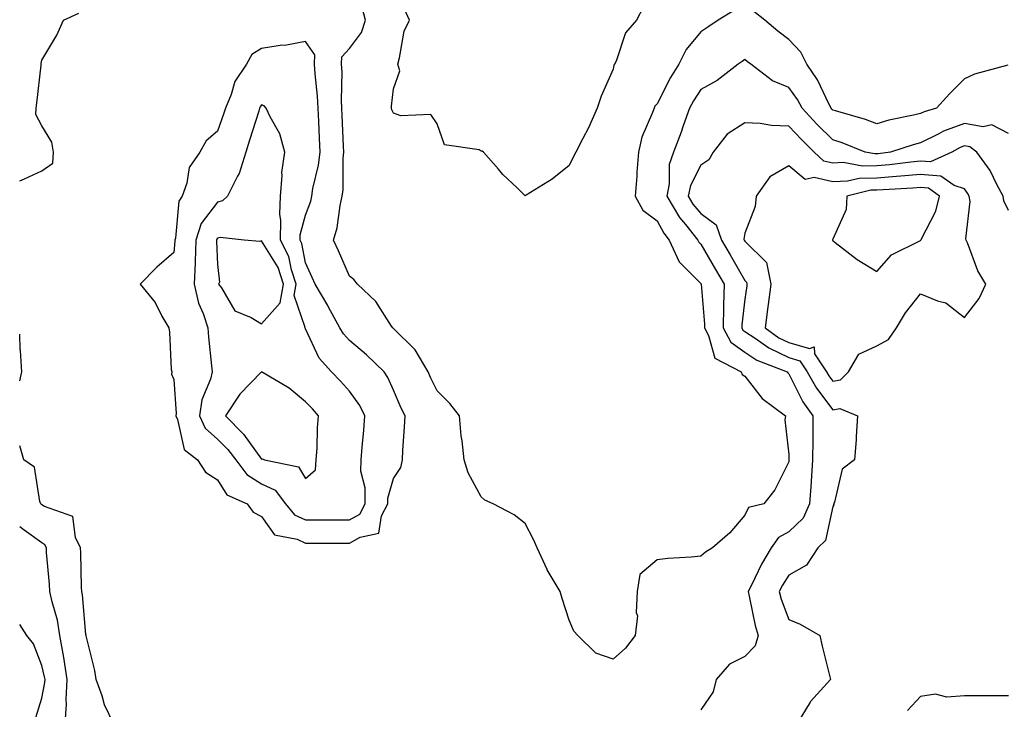
# Model space of a CAD drawing. Units: inches. Extents: x 976403 to 979043, y 7260938 to 7263578.
# Drawn here: x 976403 to 976627, y 7262215 to 7262372 of the extents above; entities that cross this region are included whole.
import ezdxf

# ---------------------------------------------------------------- set-up
doc = ezdxf.new("R2010")
doc.units = ezdxf.units.IN
doc.header["$MEASUREMENT"] = 0
doc.layers.add('Contour_97647260', color=7, linetype='Continuous', true_color=0xde374d)

msp = doc.modelspace()

# ---------------------------------------------------------------- linework, layer by layer
at = {"layer": 'Contour_97647260'}
for points in [[(976565.72, 7262374.25, 3128), (976561.96, 7262371.92, 3128), (976559.62, 7262370.35, 3128), (976558.05, 7262369.26, 3128), (976554.68, 7262365.29, 3128), (976553.01, 7262361.92, 3128), (976551.1, 7262358.87, 3128), (976548.05, 7262352.95, 3128), (976547.57, 7262352.4, 3128), (976547.38, 7262351.92, 3128), (976547.05, 7262350.92, 3128), (976544.62, 7262345.35, 3128), (976543.81, 7262341.92, 3128), (976543.49, 7262337.36, 3128), (976543.48, 7262336.49, 3128), (976543.1, 7262331.92, 3128), (976544.86, 7262328.73, 3128), (976548.05, 7262326.29, 3128), (976549.6, 7262323.47, 3128), (976550.84, 7262321.92, 3128), (976553.12, 7262316.99, 3128), (976558.05, 7262312.01, 3128), (976558.08, 7262311.95, 3128), (976558.1, 7262311.92, 3128), (976558.1, 7262311.87, 3128), (976558.88, 7262302.75, 3128), (976558.86, 7262301.92, 3128), (976559.8, 7262300.17, 3128), (976561.19, 7262295.06, 3128), (976567.2, 7262291.92, 3128), (976567.45, 7262291.32, 3128), (976568.05, 7262290.98, 3128), (976571.99, 7262285.86, 3128), (976577.29, 7262281.92, 3128), (976577.15, 7262281.02, 3128), (976578.05, 7262273.11, 3128), (976578.08, 7262271.95, 3128), (976578.08, 7262271.89, 3128), (976578.05, 7262271.45, 3128), (976574.88, 7262265.09, 3128), (976572.34, 7262261.92, 3128), (976568.91, 7262261.06, 3128), (976568.05, 7262259.32, 3128), (976564.63, 7262255.34, 3128), (976560.65, 7262251.92, 3128), (976559.07, 7262250.9, 3128), (976558.05, 7262249.96, 3128), (976555.86, 7262249.73, 3128), (976550.51, 7262249.46, 3128), (976548.05, 7262249.18, 3128), (976544.14, 7262245.83, 3128), (976543.55, 7262241.92, 3128), (976543.31, 7262237.18, 3128), (976543.58, 7262236.39, 3128), (976543.06, 7262231.92, 3128), (976540.87, 7262229.1, 3128), (976538.05, 7262226.59, 3128), (976534.09, 7262227.96, 3128), (976530.05, 7262231.92, 3128), (976529.09, 7262232.96, 3128), (976528.05, 7262235.41, 3128), (976526.47, 7262240.34, 3128), (976526, 7262241.92, 3128), (976523.04, 7262246.91, 3128), (976523.03, 7262246.94, 3128), (976520.78, 7262251.92, 3128), (976519.95, 7262253.82, 3128), (976518.05, 7262257.46, 3128), (976515.51, 7262259.38, 3128), (976510.77, 7262261.92, 3128), (976508.84, 7262262.71, 3128), (976508.05, 7262263.52, 3128), (976505.08, 7262268.95, 3128), (976504.19, 7262271.92, 3128), (976503.71, 7262276.26, 3128), (976503.5, 7262277.37, 3128), (976503.09, 7262281.92, 3128), (976500.86, 7262284.73, 3128), (976498.05, 7262287.65, 3128), (976496.6, 7262290.47, 3128), (976495.94, 7262291.92, 3128), (976493.04, 7262296.91, 3128), (976488.05, 7262301.8, 3128), (976487.99, 7262301.86, 3128), (976487.91, 7262301.92, 3128), (976487.61, 7262302.36, 3128), (976484.07, 7262307.94, 3128), (976479.87, 7262311.92, 3128), (976479.06, 7262312.93, 3128), (976478.05, 7262313.71, 3128), (976475.57, 7262319.44, 3128), (976474.45, 7262321.92, 3128), (976475.26, 7262324.71, 3128), (976475.94, 7262329.81, 3128), (976476.42, 7262331.92, 3128), (976476.61, 7262333.36, 3128), (976476.62, 7262340.49, 3128), (976476.77, 7262341.92, 3128), (976476.72, 7262343.25, 3128), (976476.42, 7262350.29, 3128), (976476.35, 7262351.92, 3128), (976476.27, 7262353.7, 3128), (976476.36, 7262360.23, 3128), (976476.27, 7262361.92, 3128), (976476.35, 7262363.62, 3128), (976478.05, 7262365.52, 3128), (976480.83, 7262369.14, 3128), (976481.68, 7262371.92, 3128), (976480.93, 7262374.8, 3128)], [(976545.01, 7262374.96, 3127), (976543.38, 7262371.92, 3127), (976540.89, 7262369.08, 3127), (976538.75, 7262362.62, 3127), (976538.41, 7262361.92, 3127), (976538.26, 7262361.71, 3127), (976538.05, 7262360.77, 3127), (976535.34, 7262354.63, 3127), (976534.4, 7262351.92, 3127), (976532.49, 7262347.48, 3127), (976531.18, 7262345.05, 3127), (976529.61, 7262341.92, 3127), (976529.07, 7262340.9, 3127), (976528.05, 7262338.92, 3127), (976524.16, 7262335.81, 3127), (976518.3, 7262332.17, 3127), (976518.05, 7262332.01, 3127), (976516.2, 7262333.77, 3127), (976512.96, 7262336.83, 3127), (976511.94, 7262338.03, 3127), (976508.55, 7262341.92, 3127), (976508.26, 7262342.13, 3127), (976508.05, 7262342.17, 3127), (976507.55, 7262342.42, 3127), (976499.7, 7262343.57, 3127), (976498.05, 7262348.38, 3127), (976496.61, 7262350.48, 3127), (976489.78, 7262350.19, 3127), (976488.05, 7262350.8, 3127), (976487.69, 7262351.56, 3127), (976487.59, 7262351.92, 3127), (976487.62, 7262352.35, 3127), (976488.05, 7262356.29, 3127), (976489.51, 7262360.46, 3127), (976489.03, 7262361.92, 3127), (976489.48, 7262363.35, 3127), (976490.52, 7262369.45, 3127), (976491.72, 7262371.92, 3127), (976490.56, 7262374.43, 3127)], [(976627.87, 7262361.74, 3128), (976620.34, 7262359.63, 3128), (976618.05, 7262358.57, 3128), (976614.73, 7262355.24, 3128), (976611.66, 7262351.92, 3128), (976608.87, 7262351.1, 3128), (976608.05, 7262350.71, 3128), (976606.43, 7262350.3, 3128), (976600.8, 7262349.17, 3128), (976598.05, 7262348.38, 3128), (976595.47, 7262349.34, 3128), (976588.67, 7262351.3, 3128), (976588.05, 7262351.51, 3128), (976587.84, 7262351.71, 3128), (976587.65, 7262351.92, 3128), (976587.2, 7262352.77, 3128), (976584.54, 7262358.41, 3128), (976582.15, 7262361.92, 3128), (976580.82, 7262364.69, 3128), (976578.05, 7262367.53, 3128), (976575.54, 7262369.41, 3128), (976572.57, 7262371.92, 3128), (976570.06, 7262373.93, 3128)], [(976403, 7262335.43, 3129), (976404.09, 7262335.88, 3129), (976408.05, 7262337.66, 3129), (976410.58, 7262339.39, 3129), (976410.7, 7262341.92, 3129), (976410.33, 7262344.2, 3129), (976408.05, 7262347.91, 3129), (976406.64, 7262350.51, 3129), (976406.73, 7262351.92, 3129), (976406.93, 7262353.04, 3129), (976407.85, 7262361.72, 3129), (976407.88, 7262361.92, 3129), (976407.9, 7262362.07, 3129), (976408.05, 7262362.88, 3129), (976411.43, 7262368.54, 3129), (976412.99, 7262371.92, 3129), (976416.44, 7262373.53, 3129)], [(976628.05, 7262346.14, 3129), (976624.27, 7262348.14, 3129), (976622.28, 7262347.69, 3129), (976618.05, 7262348.45, 3129), (976613.29, 7262346.68, 3129), (976612.2, 7262346.07, 3129), (976608.05, 7262344.05, 3129), (976606.35, 7262343.62, 3129), (976601.21, 7262341.92, 3129), (976598.42, 7262341.55, 3129), (976598.05, 7262341.51, 3129), (976597.63, 7262341.5, 3129), (976595.44, 7262341.92, 3129), (976590.19, 7262344.06, 3129), (976588.05, 7262344.76, 3129), (976584.43, 7262348.3, 3129), (976581.05, 7262351.92, 3129), (976580.01, 7262353.88, 3129), (976578.05, 7262356.6, 3129), (976574.3, 7262358.17, 3129), (976569.42, 7262361.92, 3129), (976568.63, 7262362.5, 3129), (976568.05, 7262362.98, 3129), (976567.42, 7262362.55, 3129), (976566.49, 7262361.92, 3129), (976561.73, 7262358.24, 3129), (976558.05, 7262356.17, 3129), (976556.37, 7262353.6, 3129), (976555.45, 7262351.92, 3129), (976554.02, 7262347.89, 3129), (976553.53, 7262346.44, 3129), (976551.83, 7262341.92, 3129), (976550.84, 7262339.13, 3129), (976550.82, 7262334.69, 3129), (976550.25, 7262331.92, 3129), (976553.19, 7262327.06, 3129), (976554.5, 7262325.47, 3129), (976557.35, 7262321.92, 3129), (976557.57, 7262321.44, 3129), (976558.05, 7262320.95, 3129), (976561.37, 7262315.24, 3129), (976563.3, 7262311.92, 3129), (976563.21, 7262307.08, 3129), (976563.18, 7262306.79, 3129), (976563.1, 7262301.92, 3129), (976564.83, 7262298.7, 3129), (976568.05, 7262296.38, 3129), (976570.74, 7262294.61, 3129), (976577.64, 7262291.92, 3129), (976577.83, 7262291.7, 3129), (976578.05, 7262291.51, 3129), (976581.22, 7262285.09, 3129), (976583.51, 7262281.92, 3129), (976583.5, 7262277.37, 3129), (976583.48, 7262276.49, 3129), (976583.47, 7262271.92, 3129), (976583.12, 7262266.99, 3129), (976583.11, 7262266.86, 3129), (976582.76, 7262261.92, 3129), (976581.32, 7262258.65, 3129), (976578.05, 7262255.51, 3129), (976575.7, 7262254.27, 3129), (976574.05, 7262251.92, 3129), (976571.82, 7262248.15, 3129), (976569.55, 7262243.42, 3129), (976568.78, 7262241.92, 3129), (976569.05, 7262240.92, 3129), (976570.37, 7262234.24, 3129), (976571.11, 7262231.92, 3129), (976570.39, 7262229.58, 3129), (976568.05, 7262227.16, 3129), (976564.54, 7262225.43, 3129), (976561.54, 7262221.92, 3129), (976560.81, 7262219.16, 3129), (976558.05, 7262215.05, 3129)], [(976628.05, 7262328.66, 3130), (976627.01, 7262330.88, 3130), (976626.86, 7262331.92, 3130), (976625.39, 7262334.58, 3130), (976623.85, 7262337.72, 3130), (976620.84, 7262341.92, 3130), (976619.25, 7262343.12, 3130), (976618.05, 7262343.35, 3130), (976617.01, 7262342.96, 3130), (976615.15, 7262341.92, 3130), (976610.28, 7262339.69, 3130), (976608.05, 7262339.88, 3130), (976605.79, 7262339.66, 3130), (976600.96, 7262339.01, 3130), (976598.05, 7262338.77, 3130), (976594.83, 7262338.7, 3130), (976590.44, 7262339.53, 3130), (976588.05, 7262339.45, 3130), (976586.03, 7262339.9, 3130), (976583.85, 7262341.92, 3130), (976580.92, 7262344.79, 3130), (976578.05, 7262347.87, 3130), (976574.1, 7262347.97, 3130), (976571.51, 7262348.46, 3130), (976568.05, 7262348.58, 3130), (976563.98, 7262345.99, 3130), (976560.8, 7262341.92, 3130), (976559.81, 7262340.16, 3130), (976558.05, 7262338.95, 3130), (976555.65, 7262334.32, 3130), (976555.15, 7262331.92, 3130), (976556.24, 7262330.11, 3130), (976558.05, 7262327.94, 3130), (976561.52, 7262325.39, 3130), (976562.7, 7262321.92, 3130), (976564.67, 7262318.54, 3130), (976568.05, 7262312.72, 3130), (976568.45, 7262312.32, 3130), (976568.53, 7262311.92, 3130), (976568.48, 7262311.49, 3130), (976568.05, 7262308.49, 3130), (976567.34, 7262302.63, 3130), (976567.33, 7262301.92, 3130), (976567.58, 7262301.45, 3130), (976568.05, 7262301.12, 3130), (976570.41, 7262299.56, 3130), (976573.49, 7262297.36, 3130), (976578.05, 7262295.19, 3130), (976580.59, 7262294.46, 3130), (976582.26, 7262291.92, 3130), (976584.32, 7262288.19, 3130), (976588.05, 7262283.28, 3130), (976589.69, 7262283.56, 3130), (976593.71, 7262281.92, 3130), (976593.39, 7262277.26, 3130), (976593.41, 7262276.56, 3130), (976593.02, 7262271.92, 3130), (976590.18, 7262269.79, 3130), (976588.43, 7262262.3, 3130), (976588.25, 7262261.92, 3130), (976588.29, 7262261.68, 3130), (976588.05, 7262261.32, 3130), (976586.42, 7262253.55, 3130), (976584.67, 7262251.92, 3130), (976582.04, 7262247.93, 3130), (976578.05, 7262245.69, 3130), (976576.6, 7262243.37, 3130), (976575.86, 7262241.92, 3130), (976576.32, 7262240.19, 3130), (976578.05, 7262235.55, 3130), (976580.63, 7262234.5, 3130), (976585.09, 7262231.92, 3130), (976585.62, 7262229.49, 3130), (976587.41, 7262222.56, 3130), (976587.56, 7262221.92, 3130), (976583.01, 7262216.96, 3130), (976582.92, 7262216.79, 3130), (976579.92, 7262211.92, 3130)], [(976403, 7262289.86, 3129), (976403.48, 7262291.92, 3129), (976403.2, 7262296.77, 3129), (976403.14, 7262297.01, 3129), (976403, 7262300.47, 3129)], [(976424.32, 7262211.92, 3129), (976422.3, 7262216.17, 3129), (976421.74, 7262218.23, 3129), (976420.42, 7262221.92, 3129), (976420.1, 7262223.97, 3129), (976418.13, 7262231.84, 3129), (976418.11, 7262231.92, 3129), (976418.11, 7262231.98, 3129), (976418.05, 7262232.16, 3129), (976417.3, 7262241.17, 3129), (976417.13, 7262241.92, 3129), (976417.08, 7262242.89, 3129), (976416.93, 7262250.8, 3129), (976416.86, 7262251.92, 3129), (976415.73, 7262254.24, 3129), (976415.13, 7262259, 3129), (976408.67, 7262261.3, 3129), (976408.05, 7262261.71, 3129), (976407.92, 7262261.79, 3129), (976407.78, 7262261.92, 3129), (976407.55, 7262262.42, 3129), (976406.34, 7262270.21, 3129), (976403.97, 7262271.92, 3129), (976403, 7262275.11, 3129)], [(976413.36, 7262211.92, 3130), (976413.64, 7262216.33, 3130), (976413.55, 7262217.42, 3130), (976413.77, 7262221.92, 3130), (976413.04, 7262226.91, 3130), (976413.03, 7262226.94, 3130), (976412.17, 7262231.92, 3130), (976411.58, 7262235.45, 3130), (976410.36, 7262239.61, 3130), (976409.89, 7262241.92, 3130), (976409.79, 7262243.66, 3130), (976409.12, 7262250.85, 3130), (976409.07, 7262251.92, 3130), (976408.73, 7262252.6, 3130), (976408.05, 7262253.04, 3130), (976404.03, 7262255.94, 3130), (976403, 7262256.66, 3130)], [(976403, 7262205.94, 3131), (976403.33, 7262206.64, 3131), (976403.68, 7262207.55, 3131), (976405.51, 7262211.92, 3131), (976406.7, 7262213.27, 3131), (976408.05, 7262217.67, 3131), (976408.73, 7262221.24, 3131), (976408.77, 7262221.92, 3131), (976408.67, 7262222.55, 3131), (976408.05, 7262225.14, 3131), (976406.17, 7262230.05, 3131), (976404.64, 7262231.92, 3131), (976403, 7262234.44, 3131)], [(976628.05, 7262218.22, 3131), (976624.35, 7262218.22, 3131), (976621.76, 7262218.21, 3131), (976618.05, 7262218.21, 3131), (976614.04, 7262217.91, 3131), (976611.4, 7262218.57, 3131), (976608.05, 7262218.03, 3131), (976605.07, 7262214.9, 3131)]]:
    msp.add_polyline3d(points, dxfattribs=at)
for points in [[(976478.05, 7262252.96, 3129), (976480.48, 7262254.35, 3129), (976484.76, 7262255.21, 3129), (976485.32, 7262259.19, 3129), (976486.75, 7262261.92, 3129), (976486.76, 7262263.21, 3129), (976488.05, 7262267.69, 3129), (976489.77, 7262270.2, 3129), (976490.13, 7262271.92, 3129), (976490.21, 7262274.08, 3129), (976490.61, 7262279.36, 3129), (976490.7, 7262281.92, 3129), (976489.83, 7262283.7, 3129), (976488.05, 7262287.74, 3129), (976486.79, 7262290.66, 3129), (976485.94, 7262291.92, 3129), (976481.94, 7262295.81, 3129), (976478.05, 7262299.09, 3129), (976476.68, 7262300.55, 3129), (976475.9, 7262301.92, 3129), (976473.31, 7262306.66, 3129), (976473.13, 7262307, 3129), (976470.23, 7262311.92, 3129), (976469.56, 7262313.43, 3129), (976468.05, 7262316.7, 3129), (976467.23, 7262321.1, 3129), (976466.82, 7262321.92, 3129), (976466.85, 7262323.12, 3129), (976468.05, 7262327.58, 3129), (976469.24, 7262330.73, 3129), (976469.51, 7262331.92, 3129), (976469.75, 7262333.62, 3129), (976471.03, 7262338.94, 3129), (976471.35, 7262341.92, 3129), (976471.21, 7262345.08, 3129), (976471.05, 7262348.92, 3129), (976470.92, 7262351.92, 3129), (976470.79, 7262354.66, 3129), (976470.22, 7262359.75, 3129), (976470.1, 7262361.92, 3129), (976470.21, 7262364.08, 3129), (976468.05, 7262367.08, 3129), (976463.69, 7262366.28, 3129), (976462.28, 7262366.15, 3129), (976458.05, 7262365.48, 3129), (976455.85, 7262364.12, 3129), (976454.64, 7262361.92, 3129), (976451.97, 7262358, 3129), (976451.13, 7262355, 3129), (976449.84, 7262351.92, 3129), (976449.4, 7262350.57, 3129), (976448.05, 7262346.69, 3129), (976445.47, 7262344.5, 3129), (976444, 7262341.92, 3129), (976441.54, 7262338.43, 3129), (976441.01, 7262334.88, 3129), (976439.95, 7262331.92, 3129), (976439.19, 7262330.78, 3129), (976438.47, 7262322.34, 3129), (976438.33, 7262321.92, 3129), (976438.32, 7262321.65, 3129), (976438.05, 7262319.09, 3129), (976434.24, 7262315.73, 3129), (976430.39, 7262311.92, 3129), (976433.83, 7262307.7, 3129), (976435.38, 7262304.59, 3129), (976436.91, 7262301.92, 3129), (976437.11, 7262300.98, 3129), (976437.51, 7262292.46, 3129), (976437.6, 7262291.92, 3129), (976437.52, 7262291.39, 3129), (976438.05, 7262290.22, 3129), (976438.58, 7262282.45, 3129), (976438.5, 7262281.92, 3129), (976438.9, 7262281.07, 3129), (976440.41, 7262274.28, 3129), (976443.47, 7262271.92, 3129), (976445.27, 7262269.14, 3129), (976448.05, 7262267.36, 3129), (976450.11, 7262263.98, 3129), (976454.75, 7262261.92, 3129), (976456.13, 7262260, 3129), (976458.05, 7262259, 3129), (976460.99, 7262254.86, 3129), (976466.13, 7262253.84, 3129), (976468.05, 7262252.95, 3129), (976469.08, 7262252.95, 3129), (976477.01, 7262252.96, 3129)], [(976478.05, 7262258.25, 3130), (976480.39, 7262259.58, 3130), (976481.61, 7262261.92, 3130), (976481.64, 7262265.51, 3130), (976480.64, 7262269.33, 3130), (976480.69, 7262271.92, 3130), (976480.92, 7262274.79, 3130), (976481.32, 7262278.65, 3130), (976481.59, 7262281.92, 3130), (976480.4, 7262284.27, 3130), (976478.05, 7262287.55, 3130), (976475.98, 7262289.85, 3130), (976473.97, 7262291.92, 3130), (976471.14, 7262295.01, 3130), (976468.05, 7262301.69, 3130), (976467.95, 7262301.82, 3130), (976467.91, 7262301.92, 3130), (976467.97, 7262302, 3130), (976465.47, 7262309.34, 3130), (976465.9, 7262311.92, 3130), (976464.85, 7262315.12, 3130), (976464.29, 7262318.16, 3130), (976462.36, 7262321.92, 3130), (976462.47, 7262326.34, 3130), (976462.17, 7262327.8, 3130), (976462.34, 7262331.92, 3130), (976462.77, 7262336.64, 3130), (976462.68, 7262337.29, 3130), (976463.37, 7262341.92, 3130), (976462.21, 7262346.08, 3130), (976459.99, 7262349.98, 3130), (976459.13, 7262351.92, 3130), (976458.62, 7262352.49, 3130), (976458.05, 7262352.65, 3130), (976457.74, 7262352.23, 3130), (976457.6, 7262351.92, 3130), (976457.4, 7262351.27, 3130), (976455.34, 7262344.63, 3130), (976454.45, 7262341.92, 3130), (976452.93, 7262337.04, 3130), (976452.55, 7262336.42, 3130), (976450.3, 7262331.92, 3130), (976449.14, 7262330.83, 3130), (976448.05, 7262330.51, 3130), (976444.28, 7262325.69, 3130), (976443.07, 7262321.92, 3130), (976442.93, 7262317.04, 3130), (976442.9, 7262316.77, 3130), (976442.74, 7262311.92, 3130), (976443.7, 7262307.57, 3130), (976444.77, 7262305.2, 3130), (976445.82, 7262301.92, 3130), (976445.95, 7262299.82, 3130), (976446.69, 7262293.28, 3130), (976446.78, 7262291.92, 3130), (976446.4, 7262290.27, 3130), (976444.42, 7262285.55, 3130), (976443.9, 7262281.92, 3130), (976445.23, 7262279.1, 3130), (976448.05, 7262276.65, 3130), (976450.39, 7262274.26, 3130), (976452.17, 7262271.92, 3130), (976454.67, 7262268.54, 3130), (976458.05, 7262266.46, 3130), (976461.11, 7262264.98, 3130), (976463.47, 7262261.92, 3130), (976465.55, 7262259.42, 3130), (976468.05, 7262258.25, 3130), (976471.71, 7262258.26, 3130), (976474.38, 7262258.25, 3130)], [(976588.05, 7262289.82, 3131), (976589.84, 7262290.13, 3131), (976591.61, 7262291.92, 3131), (976593.98, 7262295.99, 3131), (976598.05, 7262297.85, 3131), (976600.7, 7262299.27, 3131), (976602.53, 7262301.92, 3131), (976604.64, 7262305.33, 3131), (976608.05, 7262309.66, 3131), (976611.88, 7262308.09, 3131), (976613.8, 7262307.67, 3131), (976618.05, 7262304.27, 3131), (976621.35, 7262308.62, 3131), (976622.89, 7262311.92, 3131), (976621.04, 7262314.91, 3131), (976618.69, 7262321.28, 3131), (976618.4, 7262321.92, 3131), (976618.33, 7262322.2, 3131), (976619.31, 7262330.66, 3131), (976619.13, 7262331.92, 3131), (976618.75, 7262332.62, 3131), (976618.05, 7262333.55, 3131), (976615.66, 7262334.31, 3131), (976612.62, 7262336.49, 3131), (976608.05, 7262336.87, 3131), (976603.53, 7262336.44, 3131), (976602.53, 7262336.4, 3131), (976598.05, 7262336.01, 3131), (976594.05, 7262335.92, 3131), (976591.43, 7262335.3, 3131), (976588.05, 7262335.19, 3131), (976583.84, 7262336.13, 3131), (976581.8, 7262335.67, 3131), (976578.05, 7262338.78, 3131), (976573.7, 7262336.27, 3131), (976570.62, 7262331.92, 3131), (976570.38, 7262329.59, 3131), (976568.05, 7262323.45, 3131), (976567.84, 7262322.13, 3131), (976567.91, 7262321.92, 3131), (976568.05, 7262321.68, 3131), (976572.98, 7262316.85, 3131), (976573.97, 7262311.92, 3131), (976573.35, 7262307.22, 3131), (976573.28, 7262306.69, 3131), (976572.65, 7262301.92, 3131), (976575.79, 7262299.66, 3131), (976578.05, 7262298.6, 3131), (976582.72, 7262297.25, 3131), (976583.79, 7262297.66, 3131), (976583.93, 7262296.04, 3131), (976586.64, 7262291.92, 3131), (976587.14, 7262291.01, 3131)], [(976608.05, 7262321.84, 3132), (976608.1, 7262321.87, 3132), (976608.17, 7262322.04, 3132), (976611.49, 7262328.48, 3132), (976612.35, 7262331.92, 3132), (976609.85, 7262333.72, 3132), (976608.05, 7262333.86, 3132), (976606.27, 7262333.7, 3132), (976599.51, 7262333.38, 3132), (976598.05, 7262333.26, 3132), (976596.73, 7262333.24, 3132), (976591.28, 7262331.92, 3132), (976591.1, 7262328.87, 3132), (976588.05, 7262322.13, 3132), (976587.98, 7262321.99, 3132), (976587.97, 7262321.92, 3132), (976587.97, 7262321.84, 3132), (976588.05, 7262321.79, 3132), (976588.57, 7262321.4, 3132), (976593.61, 7262317.48, 3132), (976598.05, 7262314.76, 3132), (976601.44, 7262318.53, 3132), (976607.84, 7262321.71, 3132)], [(976458.05, 7262302.86, 3131), (976462.31, 7262307.66, 3131), (976463.03, 7262311.92, 3131), (976461.8, 7262315.67, 3131), (976458.05, 7262321.73, 3131), (976457.69, 7262321.56, 3131), (976454.12, 7262321.92, 3131), (976448.63, 7262322.5, 3131), (976448.05, 7262322.34, 3131), (976447.86, 7262322.11, 3131), (976447.81, 7262321.92, 3131), (976447.81, 7262321.68, 3131), (976448.05, 7262316.36, 3131), (976448.49, 7262312.36, 3131), (976448.28, 7262311.92, 3131), (976448.91, 7262311.06, 3131), (976451.98, 7262305.85, 3131), (976455.68, 7262304.29, 3131)], [(976468.05, 7262267.66, 3131), (976470.33, 7262269.64, 3131), (976470.49, 7262271.92, 3131), (976470.69, 7262274.56, 3131), (976470.8, 7262279.17, 3131), (976471.03, 7262281.92, 3131), (976469.61, 7262283.48, 3131), (976468.05, 7262285.09, 3131), (976464.36, 7262288.23, 3131), (976458.06, 7262291.91, 3131), (976458.05, 7262291.92, 3131), (976453.09, 7262286.88, 3131), (976449.85, 7262281.92, 3131), (976453.92, 7262277.79, 3131), (976458.05, 7262272.07, 3131), (976458.25, 7262272.12, 3131), (976458.68, 7262271.92, 3131), (976466.43, 7262270.3, 3131)]]:
    msp.add_polyline3d(points, close=True, dxfattribs=at)

doc.saveas('drawing.dxf')
